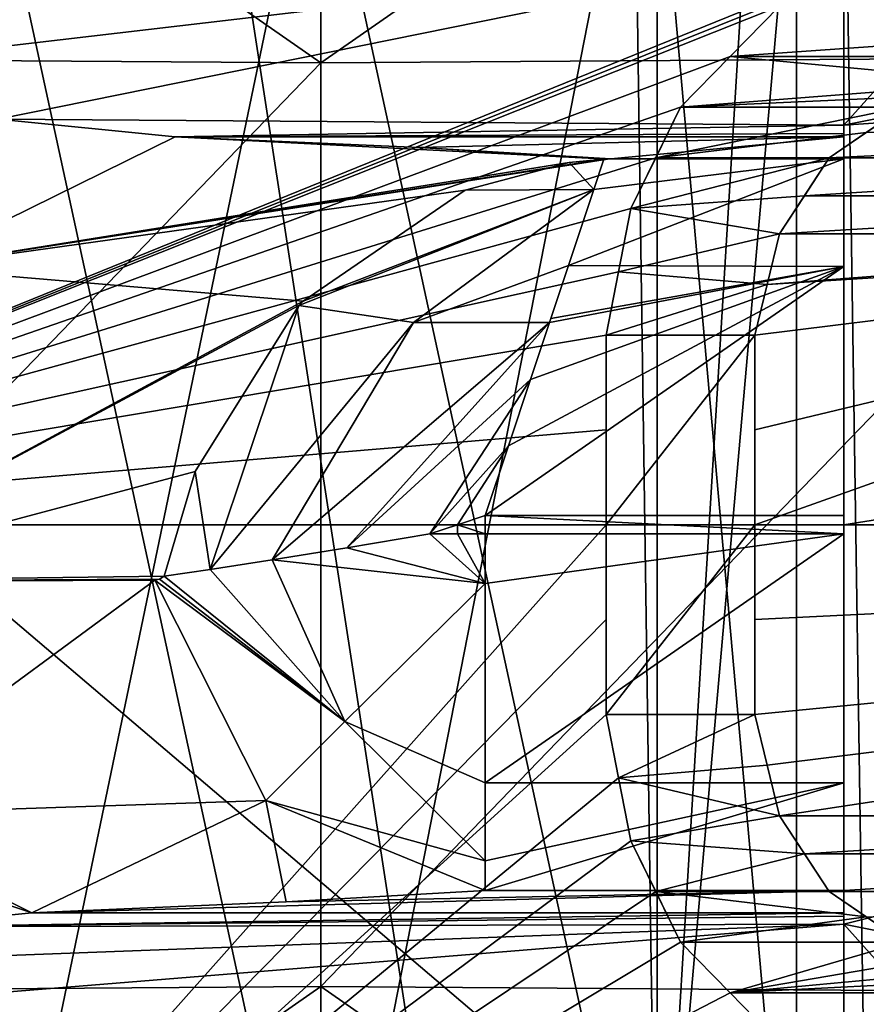
# Model space of a CAD drawing. Units: millimetres. Extents: x -73 to 73, y -77 to 54.
# Drawn here: x 50 to 53, y -52 to -48 of the extents above; entities that cross this region are included whole.
import ezdxf

# ---------------------------------------------------------------- set-up
doc = ezdxf.new("R2010")
doc.units = ezdxf.units.MM
doc.header["$LTSCALE"] = 33.374815
for name, color, linetype in [('119', 7, 'CONTINUOUS'), ('125', 7, 'CONTINUOUS'), ('1255', 7, 'CONTINUOUS'), ('1257', 7, 'CONTINUOUS'), ('1261', 7, 'CONTINUOUS'), ('1263', 7, 'CONTINUOUS'), ('14', 7, 'CONTINUOUS'), ('15', 7, 'CONTINUOUS'), ('174', 7, 'CONTINUOUS'), ('176', 7, 'CONTINUOUS'), ('18', 7, 'CONTINUOUS'), ('208', 7, 'CONTINUOUS'), ('209', 7, 'CONTINUOUS'), ('210', 7, 'CONTINUOUS'), ('211', 7, 'CONTINUOUS'), ('212', 7, 'CONTINUOUS'), ('213', 7, 'CONTINUOUS'), ('214', 7, 'CONTINUOUS'), ('228', 7, 'CONTINUOUS'), ('229', 7, 'CONTINUOUS'), ('230', 7, 'CONTINUOUS'), ('231', 7, 'CONTINUOUS'), ('232', 7, 'CONTINUOUS'), ('233', 7, 'CONTINUOUS'), ('234', 7, 'CONTINUOUS'), ('254', 7, 'CONTINUOUS'), ('419', 7, 'CONTINUOUS'), ('420', 7, 'CONTINUOUS'), ('522', 7, 'CONTINUOUS'), ('523', 7, 'CONTINUOUS'), ('524', 7, 'CONTINUOUS'), ('525', 7, 'CONTINUOUS'), ('526', 7, 'CONTINUOUS'), ('527', 7, 'CONTINUOUS'), ('528', 7, 'CONTINUOUS'), ('529', 7, 'CONTINUOUS'), ('530', 7, 'CONTINUOUS'), ('531', 7, 'CONTINUOUS'), ('532', 7, 'CONTINUOUS'), ('533', 7, 'CONTINUOUS'), ('534', 7, 'CONTINUOUS'), ('535', 7, 'CONTINUOUS'), ('536', 7, 'CONTINUOUS'), ('537', 7, 'CONTINUOUS'), ('538', 7, 'CONTINUOUS'), ('73', 7, 'CONTINUOUS')]:
    doc.layers.add(name, color=color, linetype=linetype)

msp = doc.modelspace()

# ---------------------------------------------------------------- linework, layer by layer
at = {"layer": '119', "linetype": 'CONTINUOUS'}
for points in [[(54.8518, -47.0769, -20.6318), (54.5757, -48.132, -21.4631), (52.2948, -47.1174, -22.1805), (54.8518, -47.0769, -20.6318)], [(50.8, -48.1583, -22.8), (47.0243, -48.132, -21.4631), (49.3052, -47.1174, -22.1805), (50.8, -48.1583, -22.8)], [(52.2948, -47.1174, -22.1805), (50.8, -48.1583, -22.8), (49.3052, -47.1174, -22.1805), (52.2948, -47.1174, -22.1805)], [(54.5757, -48.132, -21.4631), (50.8, -48.1583, -22.8), (52.2948, -47.1174, -22.1805), (54.5757, -48.132, -21.4631)]]:
    msp.add_3dface(points, dxfattribs=at)
at = {"layer": '125', "linetype": 'CONTINUOUS'}
for points in [[(47.0243, -52.068, -21.4631), (50.8, -52.0417, -22.8), (49.3052, -53.0826, -22.1805), (47.0243, -52.068, -21.4631)], [(49.3052, -53.0826, -22.1805), (50.8, -52.0417, -22.8), (52.2948, -53.0826, -22.1805), (49.3052, -53.0826, -22.1805)], [(50.8, -52.0417, -22.8), (54.5757, -52.068, -21.4631), (52.2948, -53.0826, -22.1805), (50.8, -52.0417, -22.8)], [(52.2948, -53.0826, -22.1805), (54.5757, -52.068, -21.4631), (54.8518, -53.1231, -20.6318), (52.2948, -53.0826, -22.1805)]]:
    msp.add_3dface(points, dxfattribs=at)
at = {"layer": '1255', "linetype": 'CONTINUOUS'}
for points in [[(56.8, -8.8435, -24.5064), (56.8, -72.3435, -26.1692), (0.25, -8.8435, -24.5064), (56.8, -8.8435, -24.5064)], [(56.8, -72.3435, -26.1692), (9.9277, -45.3794, -25.4631), (0.25, -8.8435, -24.5064), (56.8, -72.3435, -26.1692)], [(9.9277, -45.3794, -25.4631), (56.8, -72.3435, -26.1692), (16.365, -53.2197, -25.6684), (9.9277, -45.3794, -25.4631)]]:
    msp.add_3dface(points, dxfattribs=at)
at = {"layer": '1257', "linetype": 'CONTINUOUS'}
for points in [[(44.703, -72.3435, 21.4738), (54.27, -72.3435, 17.7215), (44.4803, -8.8435, 19.826), (44.703, -72.3435, 21.4738)], [(44.4803, -8.8435, 19.826), (54.27, -72.3435, 17.7215), (53.3131, -8.8435, 16.3616), (44.4803, -8.8435, 19.826)]]:
    msp.add_3dface(points, dxfattribs=at)
at = {"layer": '1261', "linetype": 'CONTINUOUS'}
for points in [[(16.365, -53.2328, -24.1295), (56.8, -10.3435, -23.0064), (9.9277, -45.3925, -23.9242), (16.365, -53.2328, -24.1295)], [(56.8, -72.3565, -24.6302), (56.8, -10.3435, -23.0064), (15.8103, -68.1749, -24.5207), (56.8, -72.3565, -24.6302)], [(15.8103, -68.1749, -24.5207), (56.8, -10.3435, -23.0064), (17.4567, -63.3199, -24.3936), (15.8103, -68.1749, -24.5207)], [(17.6469, -58.1966, -24.2595), (56.8, -10.3435, -23.0064), (16.365, -53.2328, -24.1295), (17.6469, -58.1966, -24.2595)], [(17.4567, -63.3199, -24.3936), (56.8, -10.3435, -23.0064), (17.6469, -58.1966, -24.2595), (17.4567, -63.3199, -24.3936)]]:
    msp.add_3dface(points, dxfattribs=at)
at = {"layer": '1263', "linetype": 'CONTINUOUS'}
for points in [[(44.2793, -10.3435, 18.3395), (52.4499, -10.3435, 15.1349), (44.4969, -72.3565, 19.9488), (44.2793, -10.3435, 18.3395)], [(44.4969, -72.3565, 19.9488), (52.4499, -10.3435, 15.1349), (53.3843, -72.3565, 16.463), (44.4969, -72.3565, 19.9488)], [(53.3843, -72.3565, 16.463), (52.4499, -10.3435, 15.1349), (53.5216, -47.2709, 15.5504), (53.3843, -72.3565, 16.463)]]:
    msp.add_3dface(points, dxfattribs=at)
at = {"layer": '14', "linetype": 'CONTINUOUS'}
for points in [[(47.247, -50.1, 14), (53.1458, -47.7064, 13.7939), (48.2771, -45.9798, 13.38), (47.247, -50.1, 14)], [(52.9378, -47.8126, 13.8119), (53.1458, -47.7064, 13.7939), (47.247, -50.1, 14), (52.9378, -47.8126, 13.8119)], [(52.7292, -47.9191, 13.8291), (52.9378, -47.8126, 13.8119), (47.247, -50.1, 14), (52.7292, -47.9191, 13.8291)], [(52.5212, -48.1315, 13.8609), (52.7292, -47.9191, 13.8291), (47.247, -50.1, 14), (52.5212, -48.1315, 13.8609)], [(52.3125, -48.3447, 13.8895), (52.5212, -48.1315, 13.8609), (47.247, -50.1, 14), (52.3125, -48.3447, 13.8895)], [(52.2084, -48.5572, 13.9147), (52.3125, -48.3447, 13.8895), (47.247, -50.1, 14), (52.2084, -48.5572, 13.9147)], [(53.0939, -48.451, 13.9025), (52.9375, -48.5574, 13.9148), (55.177, -48.451, 13.9025), (53.0939, -48.451, 13.9025)], [(55.177, -48.451, 13.9025), (52.9375, -48.5574, 13.9148), (55.3333, -48.5574, 13.9148), (55.177, -48.451, 13.9025)], [(52.1042, -48.7702, 13.9367), (52.2084, -48.5572, 13.9147), (47.247, -50.1, 14), (52.1042, -48.7702, 13.9367)], [(52.9375, -48.5574, 13.9148), (52.8334, -48.7169, 13.9315), (55.3333, -48.5574, 13.9148), (52.9375, -48.5574, 13.9148)], [(55.3333, -48.5574, 13.9148), (52.8334, -48.7169, 13.9315), (55.3854, -48.7169, 13.9315), (55.3333, -48.5574, 13.9148)], [(52.8334, -48.7169, 13.9315), (52.7292, -48.8766, 13.9464), (55.3854, -48.7169, 13.9315), (52.8334, -48.7169, 13.9315)], [(55.3854, -48.7169, 13.9315), (52.7292, -48.8766, 13.9464), (55.4375, -48.8766, 13.9464), (55.3854, -48.7169, 13.9315)], [(52.0521, -49.036, 13.9595), (52.1042, -48.7702, 13.9367), (47.247, -50.1, 14), (52.0521, -49.036, 13.9595)], [(52.625, -50.1, 14), (60.8, -50.1, 14), (56.0625, -48.8766, 13.9464), (52.625, -50.1, 14)], [(52.625, -49.7009, 13.9943), (52.625, -50.1, 14), (56.0625, -48.8766, 13.9464), (52.625, -49.7009, 13.9943)], [(52.625, -49.3021, 13.9772), (52.625, -49.7009, 13.9943), (56.0625, -48.8766, 13.9464), (52.625, -49.3021, 13.9772)], [(52.6771, -49.0892, 13.9635), (52.625, -49.3021, 13.9772), (56.0625, -48.8766, 13.9464), (52.6771, -49.0892, 13.9635)], [(52.7292, -48.8766, 13.9464), (52.6771, -49.0892, 13.9635), (55.4375, -48.8766, 13.9464), (52.7292, -48.8766, 13.9464)], [(55.4375, -48.8766, 13.9464), (52.6771, -49.0892, 13.9635), (56.0625, -48.8766, 13.9464), (55.4375, -48.8766, 13.9464)], [(52, -49.3021, 13.9772), (52.0521, -49.036, 13.9595), (47.247, -50.1, 14), (52, -49.3021, 13.9772)], [(52, -49.7009, 13.9943), (52, -49.3021, 13.9772), (47.247, -50.1, 14), (52, -49.7009, 13.9943)], [(52, -50.1, 14), (52, -49.7009, 13.9943), (47.247, -50.1, 14), (52, -50.1, 14)]]:
    msp.add_3dface(points, dxfattribs=at)
at = {"layer": '15', "linetype": 'CONTINUOUS'}
for points in [[(52, -50.1, 14), (47.247, -50.1, 14), (48.2955, -54.2586, 13.3681), (52, -50.1, 14)], [(52, -50.1, 14), (48.2955, -54.2586, 13.3681), (52, -50.4991, 13.9943), (52, -50.1, 14)], [(60.8, -50.1, 14), (52.625, -50.1, 14), (52.625, -50.4991, 13.9943), (60.8, -50.1, 14)], [(52.6771, -51.1108, 13.9635), (60.8, -50.1, 14), (52.625, -50.8979, 13.9772), (52.6771, -51.1108, 13.9635)], [(52.625, -50.8979, 13.9772), (60.8, -50.1, 14), (52.625, -50.4991, 13.9943), (52.625, -50.8979, 13.9772)], [(52.7292, -51.3234, 13.9464), (60.8, -50.1, 14), (52.6771, -51.1108, 13.9635), (52.7292, -51.3234, 13.9464)], [(55.4375, -51.3234, 13.9464), (60.8, -50.1, 14), (52.7292, -51.3234, 13.9464), (55.4375, -51.3234, 13.9464)], [(52, -50.4991, 13.9943), (48.2955, -54.2586, 13.3681), (52, -50.8979, 13.9772), (52, -50.4991, 13.9943)], [(52, -50.8979, 13.9772), (48.2955, -54.2586, 13.3681), (52.0521, -51.164, 13.9595), (52, -50.8979, 13.9772)], [(52.0521, -51.164, 13.9595), (48.2955, -54.2586, 13.3681), (52.1042, -51.4298, 13.9367), (52.0521, -51.164, 13.9595)], [(52.8334, -51.4831, 13.9315), (55.4375, -51.3234, 13.9464), (52.7292, -51.3234, 13.9464), (52.8334, -51.4831, 13.9315)], [(55.3854, -51.4831, 13.9315), (55.4375, -51.3234, 13.9464), (52.8334, -51.4831, 13.9315), (55.3854, -51.4831, 13.9315)], [(52.1042, -51.4298, 13.9367), (48.2955, -54.2586, 13.3681), (52.2084, -51.6428, 13.9147), (52.1042, -51.4298, 13.9367)], [(52.9375, -51.6426, 13.9148), (55.3854, -51.4831, 13.9315), (52.8334, -51.4831, 13.9315), (52.9375, -51.6426, 13.9148)], [(55.3333, -51.6426, 13.9148), (55.3854, -51.4831, 13.9315), (52.9375, -51.6426, 13.9148), (55.3333, -51.6426, 13.9148)], [(52.2084, -51.6428, 13.9147), (48.2955, -54.2586, 13.3681), (52.3125, -51.8553, 13.8895), (52.2084, -51.6428, 13.9147)], [(53.0939, -51.749, 13.9025), (55.3333, -51.6426, 13.9148), (52.9375, -51.6426, 13.9148), (53.0939, -51.749, 13.9025)], [(52.3125, -51.8553, 13.8895), (48.2955, -54.2586, 13.3681), (52.5212, -52.0685, 13.8609), (52.3125, -51.8553, 13.8895)], [(52.5212, -52.0685, 13.8609), (48.2955, -54.2586, 13.3681), (52.7292, -52.2809, 13.8291), (52.5212, -52.0685, 13.8609)]]:
    msp.add_3dface(points, dxfattribs=at)
at = {"layer": '174', "linetype": 'CONTINUOUS'}
for points in [[(53, -48.4202, -9.3503), (53, -48.4544, -9.1809), (53, -51.7798, -9.3503), (53, -48.4202, -9.3503)], [(53, -48.4202, -9.3503), (53, -51.7798, -9.3503), (53, -50.1, -9.5), (53, -48.4202, -9.3503)], [(53, -48.4544, -9.1809), (53, -48.4688, -9.0086), (53, -51.7456, -9.1809), (53, -48.4544, -9.1809)], [(53, -51.7798, -9.3503), (53, -48.4544, -9.1809), (53, -51.7456, -9.1809), (53, -51.7798, -9.3503)], [(53, -48.4688, -9.0086), (53, -48.5617, -5.4607), (53, -51.7312, -9.0086), (53, -48.4688, -9.0086)], [(53, -48.4688, -9.0086), (53, -51.7312, -9.0086), (53, -51.7456, -9.1809), (53, -48.4688, -9.0086)], [(53, -48.5617, -5.4607), (53, -51.6383, -5.4607), (53, -51.7312, -9.0086), (53, -48.5617, -5.4607)], [(53, -51.6383, -5.4607), (53, -48.5617, -5.4607), (53, -49.0145, -4.4255), (53, -51.6383, -5.4607)], [(53, -50.0612, -4), (53, -51.1855, -4.4255), (53, -49.0145, -4.4255), (53, -50.0612, -4)], [(53, -51.1855, -4.4255), (53, -51.6383, -5.4607), (53, -49.0145, -4.4255), (53, -51.1855, -4.4255)], [(53, -50.0612, -4), (53, -50.1388, -4), (53, -51.1855, -4.4255), (53, -50.0612, -4)]]:
    msp.add_3dface(points, dxfattribs=at)
at = {"layer": '176', "linetype": 'CONTINUOUS'}
for points in [[(53.7357, -48.2732, -9.3227), (53, -48.4202, -9.3503), (71.5, -47.1642, -9.035), (53.7357, -48.2732, -9.3227)], [(53, -48.4202, -9.3503), (53, -50.1, -9.5), (71.5, -47.1642, -9.035), (53, -48.4202, -9.3503)], [(53, -51.7798, -9.3503), (53.7357, -51.9268, -9.3227), (71.5, -47.1642, -9.035), (53, -51.7798, -9.3503)], [(53, -50.1, -9.5), (53, -51.7798, -9.3503), (71.5, -47.1642, -9.035), (53, -50.1, -9.5)]]:
    msp.add_3dface(points, dxfattribs=at)
at = {"layer": '18', "linetype": 'CONTINUOUS'}
for points in [[(53, -53.474, 10.4698), (46.4897, -47.9345, 10.7847), (53, -46.726, 10.4698), (53, -53.474, 10.4698)], [(46.3003, -51.49, 10.9118), (46.4897, -47.9345, 10.7847), (53, -53.474, 10.4698), (46.3003, -51.49, 10.9118)], [(46.9287, -53.4602, 10.4742), (46.3003, -51.49, 10.9118), (53, -53.474, 10.4698), (46.9287, -53.4602, 10.4742)]]:
    msp.add_3dface(points, dxfattribs=at)
at = {"layer": '208', "linetype": 'CONTINUOUS'}
for points in [[(53.0939, -51.749, 13.9025), (52.9375, -51.6426, 13.9148), (53.25, -51.8553, 14.3934), (53.0939, -51.749, 13.9025)], [(53.25, -51.8553, 14.3934), (52.9375, -51.6426, 13.9148), (52.9375, -51.6426, 14.4177), (53.25, -51.8553, 14.3934)], [(53.25, -51.8553, 14.3934), (52.9375, -51.6426, 14.4177), (53.0939, -51.749, 14.4059), (53.25, -51.8553, 14.3934)]]:
    msp.add_3dface(points, dxfattribs=at)
at = {"layer": '209', "linetype": 'CONTINUOUS'}
for points in [[(52.8334, -51.4831, 13.9315), (52.7292, -51.3234, 13.9464), (52.9375, -51.6426, 14.4177), (52.8334, -51.4831, 13.9315)], [(52.9375, -51.6426, 14.4177), (52.7292, -51.3234, 13.9464), (52.7292, -51.3234, 14.4483), (52.9375, -51.6426, 14.4177)], [(52.9375, -51.6426, 14.4177), (52.7292, -51.3234, 14.4483), (52.8334, -51.4831, 14.4339), (52.9375, -51.6426, 14.4177)], [(52.9375, -51.6426, 13.9148), (52.8334, -51.4831, 13.9315), (52.9375, -51.6426, 14.4177), (52.9375, -51.6426, 13.9148)]]:
    msp.add_3dface(points, dxfattribs=at)
at = {"layer": '210', "linetype": 'CONTINUOUS'}
for points in [[(52.6771, -51.1108, 13.9635), (52.625, -50.8979, 13.9772), (52.7292, -51.3234, 14.4483), (52.6771, -51.1108, 13.9635)], [(52.7292, -51.3234, 14.4483), (52.625, -50.8979, 13.9772), (52.625, -50.8979, 14.478), (52.7292, -51.3234, 14.4483)], [(52.7292, -51.3234, 14.4483), (52.625, -50.8979, 14.478), (52.6771, -51.1108, 14.4647), (52.7292, -51.3234, 14.4483)], [(52.7292, -51.3234, 13.9464), (52.6771, -51.1108, 13.9635), (52.7292, -51.3234, 14.4483), (52.7292, -51.3234, 13.9464)]]:
    msp.add_3dface(points, dxfattribs=at)
at = {"layer": '211', "linetype": 'CONTINUOUS'}
for points in [[(52.625, -49.7009, 13.9943), (52.625, -49.3021, 13.9772), (52.625, -50.1, 14.5), (52.625, -49.7009, 13.9943)], [(52.625, -49.3021, 13.9772), (52.625, -49.3021, 14.478), (52.625, -50.1, 14.5), (52.625, -49.3021, 13.9772)], [(52.625, -50.1, 14), (52.625, -49.7009, 13.9943), (52.625, -50.1, 14.5), (52.625, -50.1, 14)], [(52.625, -50.4991, 13.9943), (52.625, -50.1, 14), (52.625, -50.8979, 14.478), (52.625, -50.4991, 13.9943)], [(52.625, -50.8979, 14.478), (52.625, -50.1, 14), (52.625, -50.1, 14.5), (52.625, -50.8979, 14.478)], [(52.625, -50.8979, 13.9772), (52.625, -50.4991, 13.9943), (52.625, -50.8979, 14.478), (52.625, -50.8979, 13.9772)]]:
    msp.add_3dface(points, dxfattribs=at)
at = {"layer": '212', "linetype": 'CONTINUOUS'}
for points in [[(52.625, -49.3021, 13.9772), (52.6771, -49.0892, 13.9635), (52.7292, -48.8766, 14.4483), (52.625, -49.3021, 13.9772)], [(52.625, -49.3021, 13.9772), (52.7292, -48.8766, 14.4483), (52.6771, -49.0892, 14.4647), (52.625, -49.3021, 13.9772)], [(52.6771, -49.0892, 13.9635), (52.7292, -48.8766, 13.9464), (52.7292, -48.8766, 14.4483), (52.6771, -49.0892, 13.9635)], [(52.625, -49.3021, 14.478), (52.625, -49.3021, 13.9772), (52.6771, -49.0892, 14.4647), (52.625, -49.3021, 14.478)]]:
    msp.add_3dface(points, dxfattribs=at)
at = {"layer": '213', "linetype": 'CONTINUOUS'}
for points in [[(52.7292, -48.8766, 13.9464), (52.8334, -48.7169, 13.9315), (52.9375, -48.5574, 14.4177), (52.7292, -48.8766, 13.9464)], [(52.7292, -48.8766, 13.9464), (52.9375, -48.5574, 14.4177), (52.8334, -48.7169, 14.4339), (52.7292, -48.8766, 13.9464)], [(52.8334, -48.7169, 13.9315), (52.9375, -48.5574, 13.9148), (52.9375, -48.5574, 14.4177), (52.8334, -48.7169, 13.9315)], [(52.7292, -48.8766, 14.4483), (52.7292, -48.8766, 13.9464), (52.8334, -48.7169, 14.4339), (52.7292, -48.8766, 14.4483)]]:
    msp.add_3dface(points, dxfattribs=at)
at = {"layer": '214', "linetype": 'CONTINUOUS'}
for points in [[(52.9375, -48.5574, 13.9148), (53.0939, -48.451, 13.9025), (53.25, -48.3447, 14.3934), (52.9375, -48.5574, 13.9148)], [(52.9375, -48.5574, 13.9148), (53.25, -48.3447, 14.3934), (53.0939, -48.451, 14.4059), (52.9375, -48.5574, 13.9148)], [(52.9375, -48.5574, 14.4177), (52.9375, -48.5574, 13.9148), (53.0939, -48.451, 14.4059), (52.9375, -48.5574, 14.4177)]]:
    msp.add_3dface(points, dxfattribs=at)
at = {"layer": '228', "linetype": 'CONTINUOUS'}
for points in [[(52.7292, -47.9191, 13.8291), (52.5212, -48.1315, 13.8609), (52.7292, -47.9191, 14.3351), (52.7292, -47.9191, 13.8291)], [(52.7292, -47.9191, 14.3351), (52.5212, -48.1315, 13.8609), (52.5212, -48.1316, 14.3658), (52.7292, -47.9191, 14.3351)], [(52.5212, -48.1315, 13.8609), (52.3125, -48.3447, 13.8895), (52.5212, -48.1316, 14.3658), (52.5212, -48.1315, 13.8609)], [(52.5212, -48.1316, 14.3658), (52.3125, -48.3447, 13.8895), (52.3125, -48.3447, 14.3934), (52.5212, -48.1316, 14.3658)]]:
    msp.add_3dface(points, dxfattribs=at)
at = {"layer": '229', "linetype": 'CONTINUOUS'}
for points in [[(52.2084, -48.5572, 13.9147), (52.1042, -48.7702, 13.9367), (52.3125, -48.3447, 14.3934), (52.2084, -48.5572, 13.9147)], [(52.3125, -48.3447, 14.3934), (52.1042, -48.7702, 13.9367), (52.1042, -48.7702, 14.4389), (52.3125, -48.3447, 14.3934)], [(52.2084, -48.5572, 14.4177), (52.3125, -48.3447, 14.3934), (52.1042, -48.7702, 14.4389), (52.2084, -48.5572, 14.4177)], [(52.3125, -48.3447, 13.8895), (52.2084, -48.5572, 13.9147), (52.3125, -48.3447, 14.3934), (52.3125, -48.3447, 13.8895)]]:
    msp.add_3dface(points, dxfattribs=at)
at = {"layer": '230', "linetype": 'CONTINUOUS'}
for points in [[(52.1042, -48.7702, 13.9367), (52.0521, -49.036, 13.9595), (52.1042, -48.7702, 14.4389), (52.1042, -48.7702, 13.9367)], [(52.1042, -48.7702, 14.4389), (52.0521, -49.036, 13.9595), (52.0521, -49.036, 14.4609), (52.1042, -48.7702, 14.4389)], [(52.0521, -49.036, 13.9595), (52, -49.3021, 13.9772), (52.0521, -49.036, 14.4609), (52.0521, -49.036, 13.9595)], [(52.0521, -49.036, 14.4609), (52, -49.3021, 13.9772), (52, -49.3021, 14.478), (52.0521, -49.036, 14.4609)]]:
    msp.add_3dface(points, dxfattribs=at)
at = {"layer": '231', "linetype": 'CONTINUOUS'}
for points in [[(52, -49.3021, 13.9772), (52, -49.7009, 13.9943), (52, -49.3021, 14.478), (52, -49.3021, 13.9772)], [(52, -49.7009, 13.9943), (52, -50.1, 14), (52, -49.3021, 14.478), (52, -49.7009, 13.9943)], [(52, -49.3021, 14.478), (52, -50.1, 14), (52, -50.1, 14.5), (52, -49.3021, 14.478)], [(52, -50.1, 14), (52, -50.4991, 13.9943), (52, -50.1, 14.5), (52, -50.1, 14)], [(52, -50.4991, 13.9943), (52, -50.8979, 13.9772), (52, -50.1, 14.5), (52, -50.4991, 13.9943)], [(52, -50.8979, 13.9772), (52, -50.8979, 14.478), (52, -50.1, 14.5), (52, -50.8979, 13.9772)]]:
    msp.add_3dface(points, dxfattribs=at)
at = {"layer": '232', "linetype": 'CONTINUOUS'}
for points in [[(52, -50.8979, 13.9772), (52.0521, -51.164, 13.9595), (52, -50.8979, 14.478), (52, -50.8979, 13.9772)], [(52, -50.8979, 14.478), (52.0521, -51.164, 13.9595), (52.0521, -51.164, 14.4609), (52, -50.8979, 14.478)], [(52.0521, -51.164, 13.9595), (52.1042, -51.4298, 13.9367), (52.0521, -51.164, 14.4609), (52.0521, -51.164, 13.9595)], [(52.0521, -51.164, 14.4609), (52.1042, -51.4298, 13.9367), (52.1042, -51.4298, 14.4389), (52.0521, -51.164, 14.4609)]]:
    msp.add_3dface(points, dxfattribs=at)
at = {"layer": '233', "linetype": 'CONTINUOUS'}
for points in [[(52.1042, -51.4298, 13.9367), (52.2084, -51.6428, 13.9147), (52.3125, -51.8553, 14.3934), (52.1042, -51.4298, 13.9367)], [(52.1042, -51.4298, 14.4389), (52.1042, -51.4298, 13.9367), (52.2084, -51.6428, 14.4177), (52.1042, -51.4298, 14.4389)], [(52.2084, -51.6428, 14.4177), (52.1042, -51.4298, 13.9367), (52.3125, -51.8553, 14.3934), (52.2084, -51.6428, 14.4177)], [(52.2084, -51.6428, 13.9147), (52.3125, -51.8553, 13.8895), (52.3125, -51.8553, 14.3934), (52.2084, -51.6428, 13.9147)]]:
    msp.add_3dface(points, dxfattribs=at)
at = {"layer": '234', "linetype": 'CONTINUOUS'}
for points in [[(52.3125, -51.8553, 13.8895), (52.5212, -52.0685, 13.8609), (52.3125, -51.8553, 14.3934), (52.3125, -51.8553, 13.8895)], [(52.3125, -51.8553, 14.3934), (52.5212, -52.0685, 13.8609), (52.5212, -52.0684, 14.3658), (52.3125, -51.8553, 14.3934)], [(52.5212, -52.0685, 13.8609), (52.7292, -52.2809, 13.8291), (52.5212, -52.0684, 14.3658), (52.5212, -52.0685, 13.8609)], [(52.5212, -52.0684, 14.3658), (52.7292, -52.2809, 13.8291), (52.7292, -52.2809, 14.3351), (52.5212, -52.0684, 14.3658)]]:
    msp.add_3dface(points, dxfattribs=at)
at = {"layer": '254', "linetype": 'CONTINUOUS'}
for points in [[(55.7497, -48.1316, 14.3658), (55.5417, -47.9191, 14.3351), (52.5212, -48.1316, 14.3658), (55.7497, -48.1316, 14.3658)], [(55.5417, -47.9191, 14.3351), (52.7292, -47.9191, 14.3351), (52.5212, -48.1316, 14.3658), (55.5417, -47.9191, 14.3351)], [(53.6667, -48.2383, 14.38), (52.5212, -48.1316, 14.3658), (52.3125, -48.3447, 14.3934), (53.6667, -48.2383, 14.38)], [(53.6667, -48.2383, 14.38), (55.7497, -48.1316, 14.3658), (52.5212, -48.1316, 14.3658), (53.6667, -48.2383, 14.38)], [(53.4584, -48.2915, 14.3868), (53.6667, -48.2383, 14.38), (52.3125, -48.3447, 14.3934), (53.4584, -48.2915, 14.3868)], [(53.25, -48.3447, 14.3934), (53.4584, -48.2915, 14.3868), (52.3125, -48.3447, 14.3934), (53.25, -48.3447, 14.3934)], [(53.0939, -48.451, 14.4059), (53.25, -48.3447, 14.3934), (52.2084, -48.5572, 14.4177), (53.0939, -48.451, 14.4059)], [(53.25, -48.3447, 14.3934), (52.3125, -48.3447, 14.3934), (52.2084, -48.5572, 14.4177), (53.25, -48.3447, 14.3934)], [(52.9375, -48.5574, 14.4177), (53.0939, -48.451, 14.4059), (52.2084, -48.5572, 14.4177), (52.9375, -48.5574, 14.4177)], [(52.9375, -48.5574, 14.4177), (52.2084, -48.5572, 14.4177), (52.1042, -48.7702, 14.4389), (52.9375, -48.5574, 14.4177)], [(52.8334, -48.7169, 14.4339), (52.9375, -48.5574, 14.4177), (52.1042, -48.7702, 14.4389), (52.8334, -48.7169, 14.4339)], [(52.7292, -48.8766, 14.4483), (52.8334, -48.7169, 14.4339), (52.1042, -48.7702, 14.4389), (52.7292, -48.8766, 14.4483)], [(52.7292, -48.8766, 14.4483), (52.1042, -48.7702, 14.4389), (52.0521, -49.036, 14.4609), (52.7292, -48.8766, 14.4483)], [(52.6771, -49.0892, 14.4647), (52.7292, -48.8766, 14.4483), (52.0521, -49.036, 14.4609), (52.6771, -49.0892, 14.4647)], [(52.6771, -49.0892, 14.4647), (52.0521, -49.036, 14.4609), (52, -49.3021, 14.478), (52.6771, -49.0892, 14.4647)], [(52.625, -49.3021, 14.478), (52.6771, -49.0892, 14.4647), (52, -49.3021, 14.478), (52.625, -49.3021, 14.478)], [(52.625, -50.1, 14.5), (52.625, -49.3021, 14.478), (52, -50.1, 14.5), (52.625, -50.1, 14.5)], [(52.625, -49.3021, 14.478), (52, -49.3021, 14.478), (52, -50.1, 14.5), (52.625, -49.3021, 14.478)], [(52.625, -50.8979, 14.478), (52.625, -50.1, 14.5), (52, -50.8979, 14.478), (52.625, -50.8979, 14.478)], [(52, -50.8979, 14.478), (52.625, -50.1, 14.5), (52, -50.1, 14.5), (52, -50.8979, 14.478)], [(52.625, -50.8979, 14.478), (52, -50.8979, 14.478), (52.0521, -51.164, 14.4609), (52.625, -50.8979, 14.478)], [(52.6771, -51.1108, 14.4647), (52.625, -50.8979, 14.478), (52.0521, -51.164, 14.4609), (52.6771, -51.1108, 14.4647)], [(52.7292, -51.3234, 14.4483), (52.6771, -51.1108, 14.4647), (52.0521, -51.164, 14.4609), (52.7292, -51.3234, 14.4483)], [(52.7292, -51.3234, 14.4483), (52.0521, -51.164, 14.4609), (52.1042, -51.4298, 14.4389), (52.7292, -51.3234, 14.4483)], [(52.8334, -51.4831, 14.4339), (52.7292, -51.3234, 14.4483), (52.1042, -51.4298, 14.4389), (52.8334, -51.4831, 14.4339)], [(52.8334, -51.4831, 14.4339), (52.1042, -51.4298, 14.4389), (52.2084, -51.6428, 14.4177), (52.8334, -51.4831, 14.4339)], [(52.9375, -51.6426, 14.4177), (52.8334, -51.4831, 14.4339), (52.2084, -51.6428, 14.4177), (52.9375, -51.6426, 14.4177)], [(53.0939, -51.749, 14.4059), (52.9375, -51.6426, 14.4177), (52.2084, -51.6428, 14.4177), (53.0939, -51.749, 14.4059)], [(53.0939, -51.749, 14.4059), (52.2084, -51.6428, 14.4177), (52.3125, -51.8553, 14.3934), (53.0939, -51.749, 14.4059)], [(53.25, -51.8553, 14.3934), (53.0939, -51.749, 14.4059), (52.3125, -51.8553, 14.3934), (53.25, -51.8553, 14.3934)], [(53.25, -51.8553, 14.3934), (52.3125, -51.8553, 14.3934), (52.5212, -52.0684, 14.3658), (53.25, -51.8553, 14.3934)], [(53.4584, -51.9085, 14.3868), (53.25, -51.8553, 14.3934), (52.5212, -52.0684, 14.3658), (53.4584, -51.9085, 14.3868)], [(53.6667, -51.9617, 14.38), (53.4584, -51.9085, 14.3868), (52.5212, -52.0684, 14.3658), (53.6667, -51.9617, 14.38)], [(54.6042, -51.9617, 14.38), (53.6667, -51.9617, 14.38), (52.5212, -52.0684, 14.3658), (54.6042, -51.9617, 14.38)], [(54.6042, -51.9617, 14.38), (52.5212, -52.0684, 14.3658), (55.7497, -52.0684, 14.3658), (54.6042, -51.9617, 14.38)], [(52.5212, -52.0684, 14.3658), (52.7292, -52.2809, 14.3351), (55.7497, -52.0684, 14.3658), (52.5212, -52.0684, 14.3658)], [(52.7292, -52.2809, 14.3351), (55.5417, -52.2809, 14.3351), (55.7497, -52.0684, 14.3658), (52.7292, -52.2809, 14.3351)]]:
    msp.add_3dface(points, dxfattribs=at)
at = {"layer": '419', "linetype": 'CONTINUOUS'}
for points in [[(52.2142, -47.0864, -18.2142), (52.8, -53.6601, -16.8), (52.8, -47.0401, -16.8), (52.2142, -47.0864, -18.2142)], [(49.3859, -53.623, -18.2144), (50.8, -53.6077, -18.8), (49.3858, -47.0864, -18.2143), (49.3859, -53.623, -18.2144)], [(49.3858, -47.0864, -18.2143), (50.8, -53.6077, -18.8), (50.8, -47.1056, -18.8), (49.3858, -47.0864, -18.2143)], [(50.8, -47.1056, -18.8), (52.2141, -53.623, -18.2144), (52.2142, -47.0864, -18.2142), (50.8, -47.1056, -18.8)], [(50.8, -53.6077, -18.8), (52.2141, -53.623, -18.2144), (50.8, -47.1056, -18.8), (50.8, -53.6077, -18.8)], [(52.2141, -53.623, -18.2144), (52.8, -53.6601, -16.8), (52.2142, -47.0864, -18.2142), (52.2141, -53.623, -18.2144)]]:
    msp.add_3dface(points, dxfattribs=at)
at = {"layer": '420', "linetype": 'CONTINUOUS'}
for points in [[(50.8, -53.7124, -14.8), (49.3859, -53.6971, -15.3856), (50.8, -46.8961, -14.8), (50.8, -53.7124, -14.8)], [(50.8, -46.8961, -14.8), (49.3859, -53.6971, -15.3856), (49.4822, -46.9909, -15.2956), (50.8, -46.8961, -14.8)], [(52.1178, -46.9909, -15.2956), (50.8, -53.7124, -14.8), (50.8, -46.8961, -14.8), (52.1178, -46.9909, -15.2956)], [(52.2141, -53.6971, -15.3856), (50.8, -53.7124, -14.8), (52.1178, -46.9909, -15.2956), (52.2141, -53.6971, -15.3856)], [(52.6215, -47.0131, -15.9741), (52.2141, -53.6971, -15.3856), (52.1178, -46.9909, -15.2956), (52.6215, -47.0131, -15.9741)], [(52.8, -47.0401, -16.8), (52.2141, -53.6971, -15.3856), (52.6215, -47.0131, -15.9741), (52.8, -47.0401, -16.8)], [(52.8, -53.6601, -16.8), (52.2141, -53.6971, -15.3856), (52.8, -47.0401, -16.8), (52.8, -53.6601, -16.8)]]:
    msp.add_3dface(points, dxfattribs=at)
at = {"layer": '522', "linetype": 'CONTINUOUS'}
for points in [[(51.4914, -50.1388, -4), (53, -50.1388, -4), (51.4914, -50.0612, -4), (51.4914, -50.1388, -4)], [(51.4914, -50.0612, -4), (53, -50.1388, -4), (53, -50.0612, -4), (51.4914, -50.0612, -4)]]:
    msp.add_3dface(points, dxfattribs=at)
at = {"layer": '523', "linetype": 'CONTINUOUS'}
for points in [[(51.2147, -48.5138, -7.2921), (53, -48.4688, -9.0086), (50.1871, -48.4688, -9.0086), (51.2147, -48.5138, -7.2921)], [(52.0202, -48.5617, -5.4607), (53, -48.4688, -9.0086), (51.2147, -48.5138, -7.2921), (52.0202, -48.5617, -5.4607)], [(53, -48.5617, -5.4607), (53, -48.4688, -9.0086), (52.0202, -48.5617, -5.4607), (53, -48.5617, -5.4607)]]:
    msp.add_3dface(points, dxfattribs=at)
at = {"layer": '524', "linetype": 'CONTINUOUS'}
for points in [[(53, -51.7312, -9.0086), (53, -51.6383, -5.4607), (49.5852, -51.7312, -9.0086), (53, -51.7312, -9.0086)], [(49.5852, -51.7312, -9.0086), (53, -51.6383, -5.4607), (50.654, -51.6863, -7.2969), (49.5852, -51.7312, -9.0086)], [(50.654, -51.6863, -7.2969), (53, -51.6383, -5.4607), (51.4914, -51.6383, -5.4607), (50.654, -51.6863, -7.2969)]]:
    msp.add_3dface(points, dxfattribs=at)
at = {"layer": '525', "linetype": 'CONTINUOUS'}
for points in [[(51.8418, -49.0101, -4.4299), (53, -48.5617, -5.4607), (51.9483, -48.6905, -4.8908), (51.8418, -49.0101, -4.4299)], [(53, -48.5617, -5.4607), (51.8418, -49.0101, -4.4299), (53, -49.0145, -4.4255), (53, -48.5617, -5.4607)], [(51.9483, -48.6905, -4.8908), (53, -48.5617, -5.4607), (51.9907, -48.563, -5.4267), (51.9483, -48.6905, -4.8908)], [(51.9907, -48.563, -5.4267), (53, -48.5617, -5.4607), (52.0055, -48.5623, -5.4437), (51.9907, -48.563, -5.4267)], [(53, -48.5617, -5.4607), (52.0202, -48.5617, -5.4607), (52.0055, -48.5623, -5.4437), (53, -48.5617, -5.4607)], [(51.4914, -50.0612, -4), (53, -50.0612, -4), (53, -49.0145, -4.4255), (51.4914, -50.0612, -4)], [(51.5888, -49.7688, -4.0288), (51.4914, -50.0612, -4), (53, -49.0145, -4.4255), (51.5888, -49.7688, -4.0288)], [(51.6821, -49.4889, -4.1135), (51.5888, -49.7688, -4.0288), (53, -49.0145, -4.4255), (51.6821, -49.4889, -4.1135)], [(51.7618, -49.25, -4.2383), (51.6821, -49.4889, -4.1135), (53, -49.0145, -4.4255), (51.7618, -49.25, -4.2383)], [(51.7675, -49.2329, -4.2495), (51.7618, -49.25, -4.2383), (53, -49.0145, -4.4255), (51.7675, -49.2329, -4.2495)], [(51.8418, -49.0101, -4.4299), (51.7675, -49.2329, -4.2495), (53, -49.0145, -4.4255), (51.8418, -49.0101, -4.4299)]]:
    msp.add_3dface(points, dxfattribs=at)
at = {"layer": '526', "linetype": 'CONTINUOUS'}
for points in [[(51.4914, -50.1388, -4), (51.4914, -50.0612, -4), (51.3747, -50.1001, -4.0045), (51.4914, -50.1388, -4)], [(51.2588, -50.1388, -4.0181), (51.3747, -50.1388, -4.0045), (51.3747, -50.1001, -4.0045), (51.2588, -50.1388, -4.0181)], [(51.3747, -50.1388, -4.0045), (51.4914, -50.1388, -4), (51.3747, -50.1001, -4.0045), (51.3747, -50.1388, -4.0045)]]:
    msp.add_3dface(points, dxfattribs=at)
at = {"layer": '527', "linetype": 'CONTINUOUS'}
for points in [[(53, -50.1388, -4), (51.4914, -50.1388, -4), (51.4914, -50.3476, -4.0146), (53, -50.1388, -4)], [(53, -51.1855, -4.4255), (53, -50.1388, -4), (51.4914, -51.1855, -4.4255), (53, -51.1855, -4.4255)], [(51.4914, -51.1855, -4.4255), (53, -50.1388, -4), (51.4914, -50.3476, -4.0146), (51.4914, -51.1855, -4.4255)], [(51.4914, -51.6383, -5.4607), (53, -51.6383, -5.4607), (53, -51.1855, -4.4255), (51.4914, -51.6383, -5.4607)], [(51.4914, -51.6383, -5.4607), (53, -51.1855, -4.4255), (51.4914, -51.513, -4.8989), (51.4914, -51.6383, -5.4607)], [(51.4914, -51.513, -4.8989), (53, -51.1855, -4.4255), (51.4914, -51.1855, -4.4255), (51.4914, -51.513, -4.8989)]]:
    msp.add_3dface(points, dxfattribs=at)
at = {"layer": '528', "linetype": 'CONTINUOUS'}
for points in [[(47.854, -47.8773, -10.1634), (48.6114, -48.1886, -9.843), (53, -47.6741, -10.2935), (47.854, -47.8773, -10.1634)], [(48.6114, -48.1886, -9.843), (49.4413, -48.3946, -9.437), (53, -47.6741, -10.2935), (48.6114, -48.1886, -9.843)], [(49.4413, -48.3946, -9.437), (53, -48.4202, -9.3503), (53, -47.6741, -10.2935), (49.4413, -48.3946, -9.437)], [(50.1871, -48.4688, -9.0086), (53, -48.4202, -9.3503), (49.4413, -48.3946, -9.437), (50.1871, -48.4688, -9.0086)], [(53, -48.4202, -9.3503), (50.1871, -48.4688, -9.0086), (53, -48.4544, -9.1809), (53, -48.4202, -9.3503)], [(50.1871, -48.4688, -9.0086), (53, -48.4688, -9.0086), (53, -48.4544, -9.1809), (50.1871, -48.4688, -9.0086)]]:
    msp.add_3dface(points, dxfattribs=at)
at = {"layer": '529', "linetype": 'CONTINUOUS'}
for points in [[(53, -51.7312, -9.0086), (49.5852, -51.7312, -9.0086), (48.9984, -51.7911, -9.391), (53, -51.7312, -9.0086)], [(53, -51.7312, -9.0086), (48.9984, -51.7911, -9.391), (53, -51.7456, -9.1809), (53, -51.7312, -9.0086)], [(48.9984, -51.7911, -9.391), (53, -51.7798, -9.3503), (53, -51.7456, -9.1809), (48.9984, -51.7911, -9.391)], [(53, -52.5259, -10.2935), (53, -51.7798, -9.3503), (47.7596, -52.2043, -10.0632), (53, -52.5259, -10.2935)], [(47.7596, -52.2043, -10.0632), (53, -51.7798, -9.3503), (48.3606, -51.954, -9.7569), (47.7596, -52.2043, -10.0632)], [(48.3606, -51.954, -9.7569), (53, -51.7798, -9.3503), (48.9984, -51.7911, -9.391), (48.3606, -51.954, -9.7569)]]:
    msp.add_3dface(points, dxfattribs=at)
at = {"layer": '530', "linetype": 'CONTINUOUS'}
for points in [[(51.9483, -48.6905, -4.8908), (51.9907, -48.563, -5.4267), (51.8437, -48.5765, -5.3274), (51.9483, -48.6905, -4.8908)], [(51.4067, -48.6926, -5.1357), (51.9483, -48.6905, -4.8908), (51.8437, -48.5765, -5.3274), (51.4067, -48.6926, -5.1357)], [(51.9483, -48.6905, -4.8908), (50.7075, -49.1787, -4.901), (51.1897, -49.2496, -4.3719), (51.9483, -48.6905, -4.8908)], [(50.7075, -49.1787, -4.901), (51.9483, -48.6905, -4.8908), (50.7253, -49.1598, -4.9059), (50.7075, -49.1787, -4.901)], [(50.7253, -49.1598, -4.9059), (51.9483, -48.6905, -4.8908), (51.4067, -48.6926, -5.1357), (50.7253, -49.1598, -4.9059)], [(51.8418, -49.0101, -4.4299), (51.9483, -48.6905, -4.8908), (51.1897, -49.2496, -4.3719), (51.8418, -49.0101, -4.4299)], [(51.7618, -49.25, -4.2383), (51.8418, -49.0101, -4.4299), (51.1897, -49.2496, -4.3719), (51.7618, -49.25, -4.2383)], [(51.7618, -49.25, -4.2383), (51.7675, -49.2329, -4.2495), (51.8418, -49.0101, -4.4299), (51.7618, -49.25, -4.2383)], [(50.2713, -49.8761, -4.8254), (50.334, -50.2877, -4.5575), (50.7075, -49.1787, -4.901), (50.2713, -49.8761, -4.8254)], [(50.7075, -49.1787, -4.901), (50.334, -50.2877, -4.5575), (51.1897, -49.2496, -4.3719), (50.7075, -49.1787, -4.901)], [(50.334, -50.2877, -4.5575), (50.5954, -50.248, -4.3019), (51.1897, -49.2496, -4.3719), (50.334, -50.2877, -4.5575)], [(50.5954, -50.248, -4.3019), (51.7618, -49.25, -4.2383), (51.1897, -49.2496, -4.3719), (50.5954, -50.248, -4.3019)], [(51.7618, -49.25, -4.2383), (50.5954, -50.248, -4.3019), (50.91, -50.1975, -4.1185), (51.7618, -49.25, -4.2383)], [(51.6821, -49.4889, -4.1135), (51.7618, -49.25, -4.2383), (50.91, -50.1975, -4.1185), (51.6821, -49.4889, -4.1135)], [(51.2588, -50.1388, -4.0181), (51.6821, -49.4889, -4.1135), (50.91, -50.1975, -4.1185), (51.2588, -50.1388, -4.0181)], [(51.2588, -50.1388, -4.0181), (51.5888, -49.7688, -4.0288), (51.6821, -49.4889, -4.1135), (51.2588, -50.1388, -4.0181)], [(51.2588, -50.1388, -4.0181), (51.3747, -50.1001, -4.0045), (51.5888, -49.7688, -4.0288), (51.2588, -50.1388, -4.0181)], [(51.3747, -50.1001, -4.0045), (51.4914, -50.0612, -4), (51.5888, -49.7688, -4.0288), (51.3747, -50.1001, -4.0045)], [(50.1416, -50.3156, -4.87), (50.334, -50.2877, -4.5575), (50.2713, -49.8761, -4.8254), (50.1416, -50.3156, -4.87)]]:
    msp.add_3dface(points, dxfattribs=at)
at = {"layer": '531', "linetype": 'CONTINUOUS'}
for points in [[(52.0055, -48.5623, -5.4437), (50.1871, -48.4688, -9.0086), (49.069, -49.019, -8.2548), (52.0055, -48.5623, -5.4437)], [(51.2147, -48.5138, -7.2921), (50.1871, -48.4688, -9.0086), (52.0055, -48.5623, -5.4437), (51.2147, -48.5138, -7.2921)], [(52.0202, -48.5617, -5.4607), (51.2147, -48.5138, -7.2921), (52.0055, -48.5623, -5.4437), (52.0202, -48.5617, -5.4607)], [(51.9907, -48.563, -5.4267), (52.0055, -48.5623, -5.4437), (49.069, -49.019, -8.2548), (51.9907, -48.563, -5.4267)], [(51.8437, -48.5765, -5.3274), (51.9907, -48.563, -5.4267), (49.069, -49.019, -8.2548), (51.8437, -48.5765, -5.3274)], [(51.4067, -48.6926, -5.1357), (51.8437, -48.5765, -5.3274), (49.069, -49.019, -8.2548), (51.4067, -48.6926, -5.1357)], [(50.7253, -49.1598, -4.9059), (51.4067, -48.6926, -5.1357), (49.069, -49.019, -8.2548), (50.7253, -49.1598, -4.9059)], [(48.5438, -50.3376, -7.9284), (50.7253, -49.1598, -4.9059), (49.069, -49.019, -8.2548), (48.5438, -50.3376, -7.9284)], [(48.5438, -50.3376, -7.9284), (50.7075, -49.1787, -4.901), (50.7253, -49.1598, -4.9059), (48.5438, -50.3376, -7.9284)], [(48.5438, -50.3376, -7.9284), (50.2713, -49.8761, -4.8254), (50.7075, -49.1787, -4.901), (48.5438, -50.3376, -7.9284)], [(48.5438, -50.3376, -7.9284), (50.1416, -50.3156, -4.87), (50.2713, -49.8761, -4.8254), (48.5438, -50.3376, -7.9284)], [(50.1214, -50.3285, -4.9192), (50.1416, -50.3156, -4.87), (48.5438, -50.3376, -7.9284), (50.1214, -50.3285, -4.9192)], [(50.1024, -50.3327, -4.9678), (50.1214, -50.3285, -4.9192), (48.5438, -50.3376, -7.9284), (50.1024, -50.3327, -4.9678)], [(50.1024, -50.3327, -4.9678), (48.5438, -50.3376, -7.9284), (49.4109, -50.3352, -6.4951), (50.1024, -50.3327, -4.9678)]]:
    msp.add_3dface(points, dxfattribs=at)
at = {"layer": '532', "linetype": 'CONTINUOUS'}
msp.add_3dface([(50.1871, -48.4688, -9.0086), (49.4413, -48.3946, -9.437), (49.069, -49.019, -8.2548), (50.1871, -48.4688, -9.0086)], dxfattribs=at)
at = {"layer": '533', "linetype": 'CONTINUOUS'}
for points in [[(51.4914, -50.3476, -4.0146), (51.2588, -50.1388, -4.0181), (50.91, -50.1975, -4.1185), (51.4914, -50.3476, -4.0146)], [(51.4914, -50.3476, -4.0146), (51.3747, -50.1388, -4.0045), (51.2588, -50.1388, -4.0181), (51.4914, -50.3476, -4.0146)], [(51.4914, -50.3476, -4.0146), (51.4914, -50.1388, -4), (51.3747, -50.1388, -4.0045), (51.4914, -50.3476, -4.0146)], [(50.5954, -50.248, -4.3019), (51.4914, -50.3476, -4.0146), (50.91, -50.1975, -4.1185), (50.5954, -50.248, -4.3019)], [(50.334, -50.2877, -4.5575), (50.9007, -50.9271, -4.3688), (50.5954, -50.248, -4.3019), (50.334, -50.2877, -4.5575)], [(50.9007, -50.9271, -4.3688), (51.4914, -50.3476, -4.0146), (50.5954, -50.248, -4.3019), (50.9007, -50.9271, -4.3688)], [(50.1416, -50.3156, -4.87), (50.9007, -50.9271, -4.3688), (50.334, -50.2877, -4.5575), (50.1416, -50.3156, -4.87)], [(50.1024, -50.3327, -4.9678), (50.9007, -50.9271, -4.3688), (50.1214, -50.3285, -4.9192), (50.1024, -50.3327, -4.9678)], [(50.5688, -51.259, -5.1205), (50.9007, -50.9271, -4.3688), (50.1024, -50.3327, -4.9678), (50.5688, -51.259, -5.1205)], [(50.1214, -50.3285, -4.9192), (50.9007, -50.9271, -4.3688), (50.1416, -50.3156, -4.87), (50.1214, -50.3285, -4.9192)], [(51.4914, -51.1855, -4.4255), (51.4914, -50.3476, -4.0146), (50.9007, -50.9271, -4.3688), (51.4914, -51.1855, -4.4255)], [(51.4914, -51.513, -4.8989), (50.9007, -50.9271, -4.3688), (50.5688, -51.259, -5.1205), (51.4914, -51.513, -4.8989)], [(51.4914, -51.513, -4.8989), (51.4914, -51.1855, -4.4255), (50.9007, -50.9271, -4.3688), (51.4914, -51.513, -4.8989)], [(51.4914, -51.6383, -5.4607), (51.4914, -51.513, -4.8989), (50.5688, -51.259, -5.1205), (51.4914, -51.6383, -5.4607)]]:
    msp.add_3dface(points, dxfattribs=at)
at = {"layer": '534', "linetype": 'CONTINUOUS'}
for points in [[(50.5688, -51.259, -5.1205), (50.1024, -50.3327, -4.9678), (48.7602, -51.3194, -8.4263), (50.5688, -51.259, -5.1205)], [(48.7602, -51.3194, -8.4263), (50.1024, -50.3327, -4.9678), (49.4109, -50.3352, -6.4951), (48.7602, -51.3194, -8.4263)], [(49.5852, -51.7312, -9.0086), (50.5688, -51.259, -5.1205), (48.7602, -51.3194, -8.4263), (49.5852, -51.7312, -9.0086)], [(49.5852, -51.7312, -9.0086), (50.654, -51.6863, -7.2969), (50.5688, -51.259, -5.1205), (49.5852, -51.7312, -9.0086)], [(50.654, -51.6863, -7.2969), (51.4914, -51.6383, -5.4607), (50.5688, -51.259, -5.1205), (50.654, -51.6863, -7.2969)]]:
    msp.add_3dface(points, dxfattribs=at)
at = {"layer": '535', "linetype": 'CONTINUOUS'}
for points in [[(48.9984, -51.7911, -9.391), (49.5852, -51.7312, -9.0086), (48.0794, -51.2324, -9.0008), (48.9984, -51.7911, -9.391)], [(49.5852, -51.7312, -9.0086), (48.7602, -51.3194, -8.4263), (48.0794, -51.2324, -9.0008), (49.5852, -51.7312, -9.0086)]]:
    msp.add_3dface(points, dxfattribs=at)
at = {"layer": '536', "linetype": 'CONTINUOUS'}
for points in [[(53, -53.474, 10.4698), (53, -46.726, 10.4698), (54.2247, -53.3281, 10.0767), (53, -53.474, 10.4698)], [(53, -46.726, 10.4698), (54.2247, -46.8719, 10.0767), (54.2247, -53.3281, 10.0767), (53, -46.726, 10.4698)]]:
    msp.add_3dface(points, dxfattribs=at)
at = {"layer": '537', "linetype": 'CONTINUOUS'}
for points in [[(53, -51.7798, -9.3503), (53, -52.5259, -10.2935), (53.8497, -52.7305, -10.1568), (53, -51.7798, -9.3503)], [(53, -51.7798, -9.3503), (53.8497, -52.7305, -10.1568), (53.7357, -51.9268, -9.3227), (53, -51.7798, -9.3503)]]:
    msp.add_3dface(points, dxfattribs=at)
at = {"layer": '538', "linetype": 'CONTINUOUS'}
for points in [[(53, -47.6741, -10.2935), (53, -48.4202, -9.3503), (53.8497, -47.4695, -10.1568), (53, -47.6741, -10.2935)], [(53.8497, -47.4695, -10.1568), (53, -48.4202, -9.3503), (53.7357, -48.2732, -9.3227), (53.8497, -47.4695, -10.1568)]]:
    msp.add_3dface(points, dxfattribs=at)
at = {"layer": '73', "linetype": 'CONTINUOUS'}
for points in [[(47.0243, -48.132, -21.4631), (50.8, -48.1583, -22.8), (47.0243, -52.068, -21.4631), (47.0243, -48.132, -21.4631)], [(50.8, -48.1583, -22.8), (54.5757, -48.132, -21.4631), (50.8, -52.0417, -22.8), (50.8, -48.1583, -22.8)], [(50.8, -52.0417, -22.8), (54.5757, -48.132, -21.4631), (54.5757, -52.068, -21.4631), (50.8, -52.0417, -22.8)], [(47.0243, -52.068, -21.4631), (50.8, -48.1583, -22.8), (50.8, -52.0417, -22.8), (47.0243, -52.068, -21.4631)]]:
    msp.add_3dface(points, dxfattribs=at)

doc.saveas('drawing.dxf')
